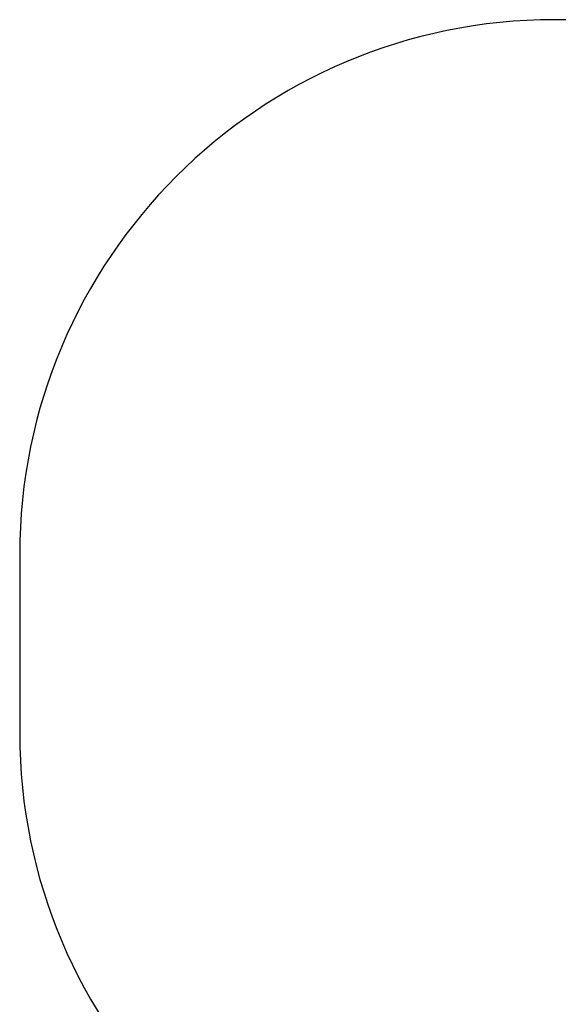
# Model space of a CAD drawing. Extents: x -3106 to 4590, y -2655 to 1778.
# Drawn here: x -3106 to -1595, y -983 to 1778 of the extents above; entities that cross this region are included whole.
import ezdxf

# ---------------------------------------------------------------- set-up
doc = ezdxf.new("R2010")
doc.units = 0
doc.header["$LTSCALE"] = 700
doc.header["$MEASUREMENT"] = 0
doc.layers.get('0').update_dxf_attribs({"linetype": 'CONTINUOUS'})
doc.layers.get('DEFPOINTS').update_dxf_attribs({"linetype": 'CONTINUOUS'})
doc.layers.add('HAGS-AREA', color=6, linetype='CONTINUOUS')
doc.layers.add('HAGS-DIM', color=250, linetype='CONTINUOUS')
doc.styles.add('HAGS-DIM', font='txt.shx', dxfattribs={"height": 200})
doc.dimstyles.new('HAGS-DIM2', dxfattribs={"dimtxt": 200, "dimasz": 250, "dimexe": 200, "dimexo": 500, "dimgap": 50, "dimtad": 0, "dimdec": 1, "dimlfac": 0.001, "dimzin": 0, "dimdsep": 46, "dimtxsty": 'HAGS-DIM', "dimblk1": 'CLOSED', "dimblk2": 'CLOSED', "dimsah": 1, "dimcen": 2.5, "dimse1": 1, "dimse2": 1, "dimclrd": 2, "dimclre": 2, "dimclrt": 7, "dimadec": 0, "dimazin": 0, "dimtfac": 1, "dimtdec": 4, "dimtix": 1, "dimtmove": 0, "dimatfit": 3, "dimldrblk": 'CLOSED', "dimfxl": 1, "dimtolj": 1, "dimtzin": 0, "dimarcsym": 0})

# ---------------------------------------------------------------- blocks, each defined once
blk = doc.blocks.new('_CLOSED')
at = {"color": 0, "linetype": 'ByBlock'}
for p, q in [((-1, 0.167), (0, 0)), ((-1, 0.167), (-1, -0.167)), ((0, 0), (-1, -0.167))]:
    blk.add_line(p, q, dxfattribs=at)
blk = doc.blocks.new('*D3')
at = {"layer": 'DEFPOINTS', "color": 0, "transparency": 16777216}
for p in [(-3105.8, 27.8), (4094.2, 25.6), (4094.2, -2463.4)]:
    blk.add_point(p, dxfattribs=at)
at = {"layer": 'HAGS-DIM', "color": 2, "lineweight": -2, "transparency": 16777216}
for p, q in [((-2855.8, -2463.4), (-59.7, -2463.4)), ((3844.2, -2463.4), (440.3, -2463.4))]:
    blk.add_line(p, q, dxfattribs=at)
at = {"layer": 'HAGS-DIM', "color": 2, "lineweight": -2, "transparency": 16777216, "xscale": 250, "yscale": 250, "zscale": 250, "rotation": 180}
blk.add_blockref('_CLOSED', (-3105.8, -2463.4), dxfattribs=at)
at = {"layer": 'HAGS-DIM', "color": 2, "lineweight": -2, "transparency": 16777216, "xscale": 250, "yscale": 250, "zscale": 250}
blk.add_blockref('_CLOSED', (4094.2, -2463.4), dxfattribs=at)
at = {"layer": 'HAGS-DIM', "color": 7, "transparency": 16777216, "insert": (190.3, -2463.4), "char_height": 200, "attachment_point": 5, "style": 'HAGS-DIM'}
blk.add_mtext('\\A1;7.2', dxfattribs=at)

msp = doc.modelspace()

# ---------------------------------------------------------------- linework, layer by layer
at = {"layer": 'HAGS-AREA', "linetype": 'Continuous'}
for p, q in [((594.22, 1777.81), (-1605.78, 1777.81)), ((-3105.78, 277.81), (-3105.78, -222.19))]:
    msp.add_line(p, q, dxfattribs=at)
for centre, major_axis in [((-1605.78, 277.81), (1060.66, 1060.66)), ((-1605.78, -222.19), (-1060.66, 1060.66))]:
    msp.add_ellipse(centre, major_axis=major_axis, ratio=1, start_param=0.7853982, end_param=2.3561945, dxfattribs=at)

# ---------------------------------------------------------------- dimensions: what is measured, and where the dimension line sits
at = {"layer": 'HAGS-DIM'}
dim = msp.add_linear_dim(base=(4094.22, -2463.39), p1=(-3105.78, 27.81), p2=(4094.22, 25.57), dimstyle='HAGS-DIM2', dxfattribs=at)
dim.commit()
dim.dimension.update_dxf_attribs({"geometry": '*D3', "text_midpoint": (190.28, -2463.39), "dimtype": 160})

doc.saveas('drawing.dxf')
